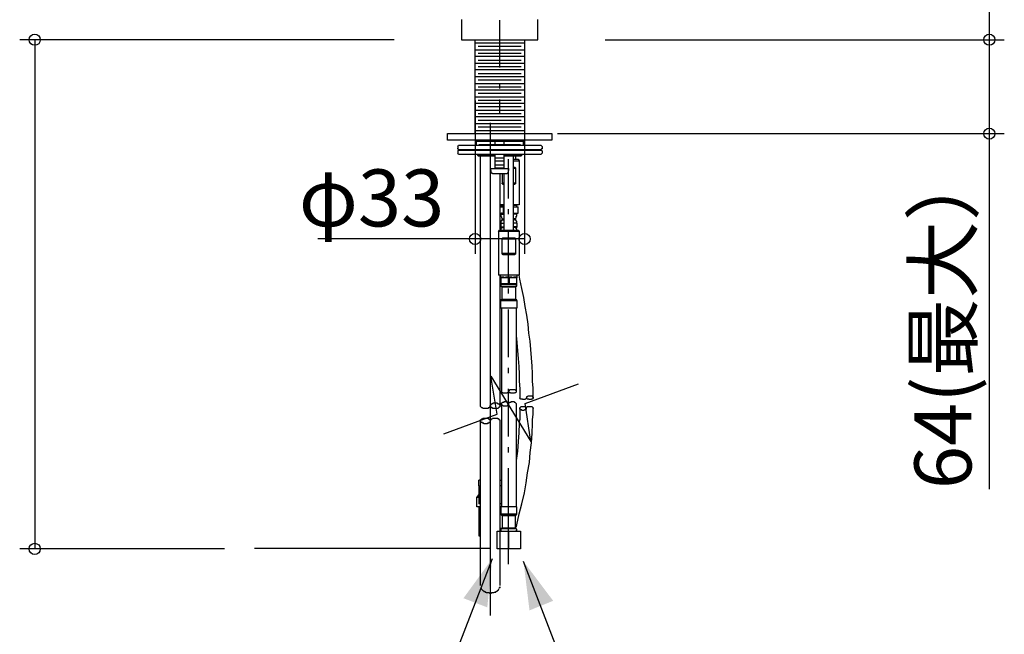
# Model space of a CAD drawing. Extents: x 93 to 2835, y 103 to 2041.
# Drawn here: x 664 to 1320, y 564 to 973 of the extents above; entities that cross this region are included whole.
import ezdxf

# ---------------------------------------------------------------- set-up
doc = ezdxf.new("R2010")
doc.units = 0
doc.header["$LTSCALE"] = 10
doc.header["$MEASUREMENT"] = 0
doc.layers.add('_0-0_0', color=7, linetype='CONTINUOUS')
doc.layers.add('_0-4___-1', color=7, linetype='CONTINUOUS')
doc.styles.get("Standard").update_dxf_attribs({"font": 'txt', "bigfont": 'bigfont.shx'})

msp = doc.modelspace()

# ---------------------------------------------------------------- linework, layer by layer
at = {"layer": '_0-0_0', "color": 7, "linetype": 'Continuous'}
for p, q in [((958.59, 973.61), (958.59, 972.76)), ((958.59, 972.76), (958.59, 971.91)), ((958.59, 971.91), (958.59, 970.65)), ((983.98, 973.17), (983.98, 941.42)), ((1009.39, 972.34), (1009.39, 973.61)), ((1009.39, 971.07), (1009.39, 972.34)), ((958.59, 970.65), (958.59, 969.8)), ((958.59, 969.8), (958.59, 968.95)), ((958.59, 968.95), (958.59, 968.11)), ((958.59, 968.11), (958.59, 961.31)), ((1009.39, 970.22), (1009.39, 971.07)), ((1009.39, 968.95), (1009.39, 970.22)), ((1009.39, 968.11), (1009.39, 968.95)), ((1009.39, 966.84), (1009.39, 968.11)), ((1009.39, 960.04), (1009.39, 966.84)), ((958.59, 961.31), (958.59, 960.04)), ((958.59, 960.04), (1009.39, 960.04)), ((967.48, 960.04), (967.48, 897.39)), ((1000.5, 960.04), (1000.5, 897.39)), ((967.48, 957.92), (1000.5, 957.92)), ((967.48, 953.27), (1000.5, 953.27)), ((969.59, 955.81), (998.38, 955.81)), ((967.48, 949.04), (1000.5, 949.04)), ((969.59, 951.15), (998.38, 951.15)), ((969.59, 946.49), (998.38, 946.49)), ((967.48, 944.38), (1000.5, 944.38)), ((967.48, 940.14), (1000.5, 940.14)), ((969.59, 942.26), (998.38, 942.26)), ((967.48, 935.49), (1000.5, 935.49)), ((969.59, 937.61), (998.38, 937.61)), ((969.59, 933.37), (998.38, 933.37)), ((967.48, 930.83), (1000.5, 930.83)), ((967.48, 926.6), (1000.5, 926.6)), ((969.59, 928.71), (998.38, 928.71)), ((983.98, 930.83), (983.98, 927.45)), ((967.48, 921.94), (1000.5, 921.94)), ((969.59, 924.48), (998.38, 924.48)), ((969.59, 919.83), (998.38, 919.83)), ((983.98, 920.25), (983.98, 919.4)), ((983.98, 919.4), (983.98, 910.93)), ((967.48, 917.71), (1000.5, 917.71)), ((967.48, 913.05), (1000.5, 913.05)), ((969.59, 915.59), (998.38, 915.59)), ((967.48, 908.82), (1000.5, 908.82)), ((969.59, 910.93), (998.38, 910.93)), ((969.59, 906.28), (998.38, 906.28)), ((967.48, 904.16), (1000.5, 904.16)), ((967.48, 899.51), (1000.5, 899.51)), ((969.59, 902.05), (998.38, 902.05)), ((977.64, 904.58), (977.64, 584.12)), ((949.27, 897.39), (1018.7, 897.39)), ((949.27, 893.15), (949.27, 897.39)), ((1018.7, 893.15), (949.27, 893.15)), ((968.32, 893.15), (968.32, 889.77)), ((969.59, 897.39), (998.38, 897.39)), ((981.02, 892.31), (981.45, 893.15)), ((986.95, 892.31), (986.53, 893.15)), ((999.65, 893.15), (999.65, 889.77)), ((1018.7, 897.39), (1018.7, 893.15)), ((1022.51, 897.39), (1185.92, 897.39)), ((956.05, 888.92), (956.47, 889.77)), ((956.05, 888.92), (956.47, 889.77)), ((956.05, 888.92), (956.05, 887.65)), ((956.47, 886.8), (956.05, 887.65)), ((956.05, 887.23), (956.05, 887.65)), ((956.47, 886.8), (956.05, 887.23)), ((956.05, 885.96), (956.47, 886.38)), ((956.05, 885.96), (956.47, 886.38)), ((956.47, 889.77), (1011.5, 889.77)), ((956.47, 889.77), (1011.5, 889.77)), ((956.47, 886.8), (1011.5, 886.8)), ((956.47, 886.38), (956.47, 886.8)), ((956.47, 886.38), (956.47, 886.8)), ((956.47, 886.38), (1011.5, 886.38)), ((968.32, 892.31), (999.65, 892.31)), ((970.02, 890.19), (997.95, 890.19)), ((981.02, 889.77), (981.02, 892.31)), ((981.02, 892.31), (986.95, 892.31)), ((986.95, 889.77), (986.95, 892.31)), ((1011.5, 889.77), (1012.35, 888.92)), ((1012.35, 887.65), (1011.5, 886.8)), ((1011.93, 886.8), (1011.5, 886.8)), ((1011.5, 886.8), (1011.5, 886.38)), ((1011.5, 886.38), (1012.35, 885.96)), ((1011.5, 886.38), (1012.35, 885.96)), ((1012.35, 887.23), (1011.93, 887.23)), ((1011.93, 887.23), (1011.93, 886.8)), ((1012.35, 888.92), (1012.35, 887.65)), ((1012.35, 887.65), (1012.35, 887.23)), ((956.05, 885.96), (956.05, 884.27)), ((956.47, 883.42), (956.05, 884.27)), ((956.47, 883.42), (956.05, 884.27)), ((1011.5, 883.42), (956.47, 883.42)), ((1011.5, 883.42), (956.47, 883.42)), ((969.17, 883.42), (969.17, 882.99)), ((969.17, 882.99), (969.59, 882.57)), ((969.17, 882.99), (981.02, 882.99)), ((969.59, 882.57), (981.02, 882.57)), ((971.29, 715.78), (971.29, 882.57)), ((981.02, 874.11), (981.02, 883.42)), ((981.02, 881.3), (986.95, 881.3)), ((986.95, 874.11), (986.95, 883.42)), ((986.95, 882.99), (998.8, 882.99)), ((986.95, 882.57), (998.38, 882.57)), ((989.91, 854.21), (989.91, 880.45)), ((993.3, 833.04), (993.3, 882.57)), ((993.3, 880.45), (996.26, 880.45)), ((994.57, 882.57), (994.57, 880.45)), ((996.26, 880.45), (997.11, 879.18)), ((998.8, 882.99), (998.38, 882.57)), ((998.8, 883.42), (998.8, 882.99)), ((1012.35, 884.27), (1011.5, 883.42)), ((1012.35, 884.27), (1011.5, 883.42)), ((1012.35, 885.96), (1012.35, 884.27)), ((978.06, 872.83), (978.06, 874.11)), ((978.06, 874.11), (989.91, 874.11)), ((981.02, 879.18), (986.95, 879.18)), ((981.02, 876.64), (986.95, 876.64)), ((981.02, 874.53), (986.95, 874.53)), ((989.91, 874.11), (989.91, 872.83)), ((993.3, 879.18), (997.11, 879.18)), ((993.3, 874.95), (993.72, 874.95)), ((994.57, 874.11), (993.3, 874.11)), ((993.72, 874.95), (994.15, 874.95)), ((994.15, 874.95), (994.57, 874.53)), ((994.57, 874.53), (994.57, 874.11)), ((994.57, 874.11), (994.57, 864.37)), ((997.11, 879.18), (997.11, 849.98)), ((978.06, 872.83), (978.06, 872.41)), ((978.06, 872.41), (978.06, 871.99)), ((978.06, 871.99), (978.06, 871.57)), ((978.06, 871.57), (978.48, 871.57)), ((978.48, 871.57), (978.48, 871.14)), ((978.48, 871.14), (978.91, 871.14)), ((978.91, 871.14), (979.33, 871.14)), ((979.33, 871.14), (979.33, 870.72)), ((979.33, 870.72), (979.75, 870.72)), ((979.75, 870.72), (980.18, 870.72)), ((980.18, 870.72), (987.8, 870.72)), ((984.41, 833.46), (984.41, 870.72)), ((985.68, 870.72), (985.68, 864.37)), ((986.95, 833.04), (986.95, 870.72)), ((987.8, 870.72), (988.22, 870.72)), ((988.22, 870.72), (988.64, 870.72)), ((988.64, 870.72), (989.07, 870.72)), ((989.07, 870.72), (989.07, 871.14)), ((989.07, 871.14), (989.49, 871.14)), ((989.49, 871.14), (989.49, 871.57)), ((989.49, 871.57), (989.91, 871.57)), ((989.91, 872.41), (989.91, 872.83)), ((989.91, 871.99), (989.91, 872.41)), ((989.91, 871.57), (989.91, 871.99)), ((986.95, 864.37), (985.68, 864.37)), ((985.68, 863.95), (985.68, 864.37)), ((986.1, 863.95), (985.68, 863.95)), ((986.1, 863.52), (986.1, 863.95)), ((986.53, 863.52), (986.1, 863.52)), ((986.53, 863.52), (986.95, 863.52)), ((994.57, 864.37), (993.3, 864.37)), ((993.72, 863.52), (993.3, 863.52)), ((994.15, 863.52), (993.72, 863.52)), ((994.57, 863.95), (994.15, 863.95)), ((994.15, 863.95), (994.15, 863.52)), ((994.57, 864.37), (994.57, 863.95)), ((986.95, 849.98), (984.41, 849.98)), ((984.41, 848.7), (984.41, 849.98)), ((984.41, 848.7), (986.95, 848.7)), ((984.83, 849.98), (984.83, 849.55)), ((984.83, 849.55), (986.95, 849.55)), ((984.83, 849.55), (985.26, 848.7)), ((986.53, 844.47), (986.53, 848.7)), ((989.91, 843.62), (989.91, 847.01)), ((997.11, 849.98), (993.3, 849.98)), ((995.42, 849.55), (993.3, 849.55)), ((993.3, 848.7), (996.26, 848.7)), ((995.42, 849.55), (994.99, 848.7)), ((995.42, 849.55), (995.42, 849.98)), ((996.26, 844.47), (996.26, 848.7)), ((984.41, 833.04), (984.41, 844.47)), ((984.41, 844.47), (986.95, 844.47)), ((985.26, 844.05), (984.83, 844.05)), ((984.83, 844.05), (984.83, 843.62)), ((984.83, 843.62), (986.95, 843.62)), ((984.83, 843.62), (984.83, 843.2)), ((984.83, 843.2), (984.83, 842.78)), ((984.83, 842.78), (984.83, 842.36)), ((984.83, 842.36), (985.26, 841.93)), ((985.68, 844.47), (985.26, 844.47)), ((985.26, 844.47), (985.26, 844.05)), ((985.26, 841.93), (985.26, 841.51)), ((985.26, 841.51), (985.68, 840.66)), ((985.68, 839.82), (985.68, 840.66)), ((985.68, 840.66), (986.95, 840.66)), ((985.68, 840.66), (985.68, 839.82)), ((993.3, 844.47), (996.26, 844.47)), ((995.42, 843.62), (993.3, 843.62)), ((994.57, 840.66), (993.3, 840.66)), ((994.57, 844.05), (994.57, 844.47)), ((994.99, 844.05), (994.57, 844.05)), ((994.57, 840.66), (994.99, 841.51)), ((994.57, 839.82), (994.57, 840.66)), ((994.57, 840.66), (994.57, 839.82)), ((995.42, 844.05), (994.99, 844.05)), ((994.99, 841.93), (994.99, 842.36)), ((994.99, 842.36), (995.42, 842.36)), ((994.99, 841.51), (994.99, 841.93)), ((995.42, 843.62), (995.42, 844.05)), ((995.42, 843.2), (995.42, 843.62)), ((995.42, 842.78), (995.42, 843.2)), ((995.42, 842.36), (995.42, 842.78)), ((984.41, 834.73), (986.95, 834.73)), ((984.41, 834.73), (984.83, 834.73)), ((985.26, 838.97), (984.83, 838.97)), ((984.83, 838.97), (984.83, 838.55)), ((984.83, 838.55), (984.83, 838.12)), ((984.83, 838.12), (984.83, 837.7)), ((984.83, 837.7), (984.83, 835.16)), ((984.83, 837.7), (986.95, 837.7)), ((984.83, 835.16), (986.95, 835.16)), ((984.83, 834.73), (984.83, 835.16)), ((985.26, 834.31), (984.83, 833.89)), ((984.83, 833.89), (984.83, 833.46)), ((985.68, 839.82), (985.26, 839.39)), ((985.26, 839.39), (985.26, 838.97)), ((985.26, 834.73), (985.26, 834.31)), ((985.68, 839.82), (986.95, 839.82)), ((994.57, 839.82), (993.3, 839.82)), ((995.42, 837.7), (993.3, 837.7)), ((995.42, 835.16), (993.3, 835.16)), ((995.42, 834.73), (993.3, 834.73)), ((994.57, 839.39), (994.57, 839.82)), ((994.99, 839.39), (994.57, 839.39)), ((994.99, 838.97), (994.99, 839.39)), ((995.42, 838.97), (994.99, 838.97)), ((994.99, 834.31), (994.99, 834.73)), ((994.99, 833.89), (994.99, 834.31)), ((995.42, 833.89), (994.99, 833.89)), ((995.42, 838.55), (995.42, 838.97)), ((995.42, 838.12), (995.42, 838.55)), ((995.42, 837.7), (995.42, 838.12)), ((995.42, 837.7), (995.42, 835.16)), ((995.42, 835.16), (995.42, 834.73)), ((995.42, 833.46), (995.42, 833.89)), ((983.14, 832.2), (983.98, 833.04)), ((983.14, 832.2), (983.98, 833.04)), ((983.14, 832.2), (983.14, 802.98)), ((997.11, 832.2), (983.14, 832.2)), ((997.11, 832.2), (983.14, 832.2)), ((983.98, 833.04), (996.26, 833.04)), ((983.98, 833.04), (996.26, 833.04)), ((984.83, 833.46), (984.83, 833.04)), ((985.68, 827.54), (986.1, 827.96)), ((985.68, 827.11), (985.68, 827.54)), ((985.68, 817.38), (985.68, 827.11)), ((994.57, 827.11), (985.68, 827.11)), ((985.68, 817.38), (985.68, 827.11)), ((986.1, 827.96), (986.53, 827.96)), ((986.53, 827.96), (993.3, 827.96)), ((986.53, 827.96), (993.3, 827.96)), ((989.91, 801.29), (989.91, 833.04)), ((993.3, 827.96), (993.72, 827.96)), ((993.3, 827.96), (993.72, 827.96)), ((993.72, 827.96), (994.15, 827.96)), ((993.72, 827.96), (994.15, 827.96)), ((994.15, 827.96), (994.57, 827.54)), ((994.15, 827.96), (994.57, 827.54)), ((994.57, 827.54), (994.57, 827.11)), ((994.57, 827.54), (994.57, 827.11)), ((994.57, 827.11), (994.57, 817.38)), ((994.57, 827.11), (994.57, 817.38)), ((995.42, 833.04), (995.42, 833.46)), ((996.26, 833.04), (997.11, 832.2)), ((997.11, 832.2), (997.11, 802.98)), ((994.57, 817.38), (985.68, 817.38)), ((985.68, 816.95), (985.68, 817.38)), ((985.68, 816.95), (985.68, 817.38)), ((986.1, 816.95), (985.68, 816.95)), ((986.1, 816.95), (985.68, 816.95)), ((986.1, 816.53), (986.1, 816.95)), ((986.1, 816.53), (986.1, 816.95)), ((986.53, 816.53), (986.1, 816.53)), ((986.53, 816.53), (986.1, 816.53)), ((993.3, 816.53), (986.53, 816.53)), ((993.3, 816.53), (986.53, 816.53)), ((993.72, 816.53), (993.3, 816.53)), ((993.72, 816.53), (993.3, 816.53)), ((994.15, 816.53), (993.72, 816.53)), ((994.15, 816.53), (993.72, 816.53)), ((994.57, 816.95), (994.15, 816.95)), ((994.15, 816.95), (994.15, 816.53)), ((994.57, 816.95), (994.15, 816.95)), ((994.15, 816.95), (994.15, 816.53)), ((994.57, 817.38), (994.57, 816.95)), ((994.57, 817.38), (994.57, 816.95)), ((997.11, 802.98), (983.14, 802.98)), ((984.41, 802.98), (984.41, 801.29)), ((984.41, 715.78), (984.41, 802.98)), ((995.42, 801.29), (984.41, 801.29)), ((984.41, 801.29), (984.41, 797.48)), ((995.42, 801.29), (984.41, 801.29)), ((984.41, 801.29), (984.41, 797.48)), ((984.83, 801.29), (984.41, 801.29)), ((985.26, 801.71), (984.83, 801.71)), ((984.83, 801.71), (984.83, 801.29)), ((985.26, 801.71), (984.83, 801.71)), ((984.83, 801.71), (984.83, 801.29)), ((985.26, 801.71), (984.83, 801.71)), ((984.83, 801.71), (984.83, 801.29)), ((984.83, 801.29), (984.83, 797.48)), ((984.83, 801.29), (984.83, 797.48)), ((985.68, 801.71), (985.26, 801.71)), ((985.68, 801.71), (985.26, 801.71)), ((986.1, 801.71), (985.68, 801.71)), ((986.1, 801.71), (985.68, 801.71)), ((986.53, 801.71), (986.1, 801.71)), ((986.53, 801.71), (986.1, 801.71)), ((986.95, 801.71), (986.53, 801.71)), ((986.95, 801.71), (986.53, 801.71)), ((986.95, 801.29), (986.95, 801.71)), ((986.95, 801.29), (986.95, 801.71)), ((987.37, 801.29), (986.95, 801.29)), ((987.37, 801.29), (986.95, 801.29)), ((987.8, 801.29), (987.37, 801.29)), ((987.8, 801.29), (987.37, 801.29)), ((988.22, 801.71), (987.8, 801.71)), ((987.8, 801.71), (987.8, 801.29)), ((988.22, 801.71), (987.8, 801.71)), ((987.8, 801.71), (987.8, 801.29)), ((988.64, 801.71), (988.22, 801.71)), ((988.64, 801.71), (988.22, 801.71)), ((989.07, 801.71), (988.64, 801.71)), ((989.07, 801.71), (988.64, 801.71)), ((989.49, 801.71), (989.07, 801.71)), ((989.49, 801.71), (989.07, 801.71)), ((990.76, 801.71), (989.49, 801.71)), ((989.91, 801.71), (989.49, 801.71)), ((989.91, 801.71), (990.34, 801.71)), ((989.91, 801.29), (989.91, 801.71)), ((989.91, 801.29), (989.91, 801.71)), ((989.91, 801.71), (990.34, 801.71)), ((990.34, 801.71), (989.91, 801.71)), ((989.91, 797.48), (989.91, 801.29)), ((989.91, 797.48), (989.91, 801.29)), ((990.34, 801.71), (990.34, 801.29)), ((990.34, 801.71), (990.34, 801.29)), ((990.76, 801.71), (990.34, 801.71)), ((990.34, 801.29), (990.34, 797.48)), ((990.34, 801.29), (990.34, 797.48)), ((991.18, 801.71), (990.76, 801.71)), ((991.61, 801.71), (991.18, 801.71)), ((992.03, 801.71), (991.61, 801.71)), ((992.45, 801.71), (992.03, 801.71)), ((992.45, 801.29), (992.45, 801.71)), ((992.87, 801.29), (992.45, 801.29)), ((993.3, 801.29), (992.87, 801.29)), ((993.72, 801.71), (993.3, 801.71)), ((993.3, 801.71), (993.3, 801.29)), ((994.15, 801.71), (993.72, 801.71)), ((994.57, 801.71), (994.15, 801.71)), ((994.99, 801.71), (994.57, 801.71)), ((994.99, 801.71), (994.57, 801.71)), ((995.42, 801.71), (994.99, 801.71)), ((995.42, 801.29), (994.99, 801.71)), ((995.42, 801.29), (994.99, 801.71)), ((995.42, 802.98), (995.42, 801.29)), ((995.42, 801.29), (995.42, 801.71)), ((995.42, 797.48), (995.42, 801.29)), ((995.42, 797.48), (995.42, 801.29)), ((995.42, 797.48), (995.42, 801.29)), ((997.53, 800.45), (997.11, 802.98)), ((984.41, 797.48), (995.42, 797.48)), ((984.41, 797.48), (995.42, 797.48)), ((984.41, 797.48), (984.83, 797.48)), ((984.83, 797.48), (984.83, 797.06)), ((984.83, 797.48), (984.83, 797.06)), ((984.83, 797.48), (984.83, 797.06)), ((985.26, 797.06), (984.83, 797.06)), ((984.83, 797.06), (984.83, 796.64)), ((984.83, 797.06), (985.26, 797.06)), ((984.83, 797.06), (985.26, 797.06)), ((984.83, 797.06), (985.26, 797.06)), ((984.83, 796.64), (984.83, 796.21)), ((984.83, 796.21), (984.83, 795.79)), ((984.83, 795.79), (985.26, 795.79)), ((985.26, 797.06), (994.99, 797.06)), ((985.26, 797.06), (994.99, 797.06)), ((985.26, 795.79), (994.99, 795.79)), ((985.68, 795.36), (985.26, 795.79)), ((985.68, 786.9), (985.68, 795.36)), ((985.68, 795.36), (994.57, 795.36)), ((989.91, 797.06), (989.91, 797.48)), ((989.91, 797.06), (989.91, 797.48)), ((990.34, 797.06), (989.91, 797.06)), ((990.34, 797.48), (990.34, 797.06)), ((994.99, 797.06), (994.57, 797.06)), ((994.99, 795.79), (994.57, 795.79)), ((994.57, 795.79), (994.57, 795.36)), ((994.57, 795.36), (994.57, 786.9)), ((994.99, 797.06), (995.42, 797.48)), ((994.99, 797.06), (995.42, 797.48)), ((995.42, 797.06), (994.99, 797.06)), ((994.99, 797.06), (995.42, 797.06)), ((994.99, 795.79), (995.42, 795.79)), ((995.42, 797.06), (995.42, 797.48)), ((995.42, 796.64), (995.42, 797.06)), ((995.42, 796.21), (995.42, 796.64)), ((995.42, 795.79), (995.42, 796.21)), ((998.8, 794.1), (997.53, 800.45)), ((989.91, 790.71), (989.91, 794.1)), ((1000.07, 788.17), (998.8, 794.1)), ((1000.92, 782.24), (1000.07, 788.17)), ((985.26, 786.48), (984.83, 786.48)), ((984.83, 786.48), (984.83, 786.05)), ((984.83, 780.97), (984.83, 786.05)), ((984.83, 786.05), (995.42, 786.05)), ((985.26, 786.48), (985.68, 786.9)), ((985.26, 786.48), (994.99, 786.48)), ((994.57, 786.9), (985.68, 786.9)), ((994.57, 786.9), (994.57, 786.48)), ((994.57, 786.48), (994.99, 786.48)), ((995.42, 786.48), (994.99, 786.48)), ((995.42, 786.05), (995.42, 786.48)), ((995.42, 786.05), (995.42, 780.97)), ((1002.19, 776.32), (1000.92, 782.24)), ((995.42, 780.97), (984.83, 780.97)), ((985.26, 780.97), (985.26, 725.52)), ((989.91, 748.37), (989.91, 780.12)), ((994.99, 780.97), (994.99, 725.52)), ((1003.04, 770.39), (1002.19, 776.32)), ((1003.46, 764.46), (1003.04, 770.39)), ((994.99, 762.77), (995.42, 758.11)), ((1004.31, 758.96), (1003.46, 764.46)), ((995.42, 758.11), (995.84, 752.61)), ((1004.73, 753.45), (1004.31, 758.96)), ((995.84, 752.61), (996.26, 747.53)), ((1005.15, 747.95), (1004.73, 753.45)), ((996.26, 747.53), (996.69, 742.02)), ((996.69, 742.02), (997.11, 736.95)), ((1005.58, 742.45), (1005.15, 747.95)), ((1006, 737.37), (1005.58, 742.45)), ((982.29, 710.27), (978.06, 735.67)), ((978.06, 735.67), (1004.73, 692.07)), ((989.91, 737.79), (989.91, 741.18)), ((997.11, 736.95), (997.11, 732.29)), ((1006, 732.29), (1006, 737.37)), ((997.11, 732.29), (997.53, 727.21)), ((1000.92, 717.47), (1036.48, 730.6)), ((1006.42, 727.63), (1006, 732.29)), ((985.26, 725.09), (985.26, 725.52)), ((985.68, 725.09), (985.26, 725.09)), ((985.68, 724.67), (985.68, 725.09)), ((986.1, 724.67), (985.68, 724.67)), ((986.1, 724.24), (986.1, 724.67)), ((986.53, 724.24), (986.1, 724.24)), ((986.95, 724.24), (986.53, 724.24)), ((987.37, 724.24), (986.95, 724.24)), ((987.8, 724.24), (987.37, 724.24)), ((988.22, 724.24), (987.8, 724.24)), ((988.64, 724.24), (988.22, 724.24)), ((989.07, 724.24), (988.64, 724.24)), ((989.49, 724.67), (989.07, 724.67)), ((989.07, 724.67), (989.07, 724.24)), ((989.91, 724.67), (989.49, 724.67)), ((989.91, 695.46), (989.91, 727.21)), ((989.91, 725.52), (990.34, 725.94)), ((989.91, 725.52), (989.91, 725.09)), ((990.34, 725.09), (989.91, 725.52)), ((989.91, 725.09), (989.91, 724.67)), ((990.34, 725.94), (990.34, 726.36)), ((990.34, 726.36), (990.76, 726.36)), ((990.34, 724.67), (990.34, 725.09)), ((990.76, 724.67), (990.34, 724.67)), ((990.76, 726.36), (990.76, 726.79)), ((990.76, 726.79), (991.18, 726.79)), ((991.18, 724.67), (990.76, 724.67)), ((991.18, 726.79), (991.61, 726.79)), ((991.18, 724.24), (991.18, 724.67)), ((991.61, 724.24), (991.18, 724.24)), ((991.61, 726.79), (992.03, 726.79)), ((992.03, 724.24), (991.61, 724.24)), ((992.03, 726.79), (992.45, 726.79)), ((992.45, 724.24), (992.03, 724.24)), ((992.45, 726.79), (992.87, 726.79)), ((992.87, 724.24), (992.45, 724.24)), ((992.87, 726.79), (993.3, 726.79)), ((993.3, 724.24), (992.87, 724.24)), ((993.3, 726.79), (993.72, 726.79)), ((993.72, 724.24), (993.3, 724.24)), ((993.72, 726.79), (994.15, 726.79)), ((994.15, 724.67), (993.72, 724.24)), ((994.15, 726.79), (994.57, 726.36)), ((994.57, 724.67), (994.15, 724.67)), ((994.57, 726.36), (994.99, 726.36)), ((994.99, 725.09), (994.57, 724.67)), ((994.99, 726.36), (994.99, 725.94)), ((994.99, 725.94), (994.99, 725.52)), ((994.99, 725.52), (994.99, 725.09)), ((997.53, 727.21), (997.53, 722.98)), ((997.53, 722.98), (997.53, 721.28)), ((1002.19, 721.7), (1002.19, 722.13)), ((1002.19, 722.13), (1002.61, 722.13)), ((1002.61, 722.13), (1003.04, 722.55)), ((1003.04, 722.55), (1003.46, 722.55)), ((1003.46, 722.55), (1003.88, 722.55)), ((1003.88, 722.55), (1004.31, 722.55)), ((1004.31, 722.55), (1004.73, 722.55)), ((1004.73, 722.55), (1005.15, 722.55)), ((1005.15, 722.55), (1005.58, 722.55)), ((1005.58, 722.55), (1005.58, 722.13)), ((1005.58, 722.13), (1006, 722.13)), ((1006, 722.13), (1006.42, 721.7)), ((1006.42, 723.4), (1006.42, 727.63)), ((1006.42, 721.7), (1006.42, 723.4)), ((971.29, 715.36), (971.29, 715.78)), ((977.64, 715.78), (977.64, 716.2)), ((977.64, 716.2), (978.06, 716.2)), ((977.64, 715.78), (977.64, 715.36)), ((977.64, 715.36), (977.64, 715.78)), ((978.06, 716.62), (978.48, 717.05)), ((978.06, 716.2), (978.06, 716.62)), ((978.48, 717.05), (978.91, 717.47)), ((978.91, 717.47), (979.33, 717.47)), ((979.33, 717.47), (979.75, 717.47)), ((979.75, 717.47), (979.75, 717.89)), ((979.75, 717.89), (980.18, 717.89)), ((980.18, 717.89), (980.6, 717.89)), ((980.6, 717.89), (981.02, 717.89)), ((981.02, 717.89), (981.45, 717.89)), ((981.45, 717.89), (981.87, 717.89)), ((981.87, 717.89), (982.29, 717.89)), ((982.29, 717.89), (982.29, 717.47)), ((982.29, 717.47), (982.72, 717.47)), ((982.72, 717.47), (983.14, 717.47)), ((983.14, 717.47), (983.56, 717.05)), ((983.56, 717.05), (983.98, 716.62)), ((983.98, 716.62), (984.41, 716.2)), ((984.41, 716.2), (984.41, 715.78)), ((984.41, 715.78), (984.41, 715.36)), ((985.26, 717.47), (985.26, 717.89)), ((985.26, 717.89), (985.68, 717.89)), ((985.26, 717.05), (985.26, 717.47)), ((985.26, 717.05), (985.26, 648.47)), ((985.26, 716.62), (985.26, 717.05)), ((985.68, 716.62), (985.26, 716.62)), ((985.68, 717.89), (986.1, 718.32)), ((985.68, 716.2), (985.68, 716.62)), ((986.1, 716.2), (985.68, 716.2)), ((986.1, 718.32), (986.53, 718.32)), ((986.53, 715.78), (986.1, 716.2)), ((986.53, 718.32), (986.95, 718.32)), ((986.95, 715.78), (986.53, 715.78)), ((986.95, 718.32), (986.95, 718.74)), ((986.95, 718.74), (987.37, 718.74)), ((987.37, 715.78), (986.95, 715.78)), ((987.37, 718.74), (987.8, 718.74)), ((987.8, 715.78), (987.37, 715.78)), ((987.8, 718.74), (988.22, 718.74)), ((988.22, 715.78), (987.8, 715.78)), ((988.22, 718.74), (988.64, 718.74)), ((988.64, 715.78), (988.22, 715.78)), ((988.64, 718.74), (988.64, 718.32)), ((988.64, 718.32), (989.07, 718.32)), ((989.07, 715.78), (988.64, 715.78)), ((989.07, 718.32), (989.49, 718.32)), ((989.49, 716.2), (989.07, 716.2)), ((989.07, 716.2), (989.07, 715.78)), ((989.49, 718.32), (989.49, 717.89)), ((989.49, 717.89), (989.91, 717.89)), ((989.91, 716.62), (989.49, 716.62)), ((989.49, 716.62), (989.49, 716.2)), ((989.91, 717.47), (990.34, 717.89)), ((989.91, 717.89), (989.91, 717.47)), ((989.91, 717.05), (989.91, 717.47)), ((989.91, 717.47), (989.91, 717.05)), ((989.91, 717.05), (989.91, 716.62)), ((990.34, 717.89), (990.76, 718.32)), ((990.76, 718.32), (991.18, 718.32)), ((991.18, 718.32), (991.61, 718.32)), ((991.61, 718.32), (991.61, 718.74)), ((991.61, 718.74), (992.03, 718.74)), ((992.03, 718.74), (992.45, 718.74)), ((992.45, 718.74), (992.87, 718.74)), ((992.87, 718.74), (993.3, 718.74)), ((993.3, 718.74), (993.72, 718.74)), ((993.72, 718.74), (993.72, 718.32)), ((993.72, 718.32), (994.15, 718.32)), ((994.15, 718.32), (994.57, 717.89)), ((994.57, 717.89), (994.99, 717.47)), ((994.99, 717.47), (994.99, 717.05)), ((994.99, 717.05), (994.99, 648.47)), ((997.53, 720.86), (997.53, 721.28)), ((997.95, 720.86), (997.53, 720.86)), ((997.95, 720.43), (997.95, 720.86)), ((998.38, 720.43), (997.95, 720.43)), ((998.8, 720.43), (998.38, 720.43)), ((999.23, 720.43), (998.8, 720.43)), ((999.23, 720.01), (999.23, 720.43)), ((999.65, 720.01), (999.23, 720.01)), ((1000.07, 720.01), (999.65, 720.01)), ((1000.5, 720.01), (1000.07, 720.01)), ((1000.92, 720.01), (1000.5, 720.01)), ((1001.34, 720.43), (1000.92, 720.43)), ((1000.92, 720.43), (1000.92, 720.01)), ((1004.73, 692.07), (1000.92, 717.47)), ((1001.77, 720.86), (1001.34, 720.43)), ((1002.19, 721.28), (1001.77, 721.28)), ((1001.77, 721.28), (1001.77, 720.86)), ((1002.19, 721.28), (1002.19, 721.7)), ((1002.19, 720.86), (1002.19, 721.28)), ((1002.61, 720.43), (1002.19, 720.86)), ((1003.04, 720.43), (1002.61, 720.43)), ((1003.46, 720.43), (1003.04, 720.43)), ((1003.46, 720.01), (1003.46, 720.43)), ((1003.88, 720.01), (1003.46, 720.01)), ((1004.31, 720.01), (1003.88, 720.01)), ((1004.73, 720.01), (1004.31, 720.01)), ((1005.15, 720.01), (1004.73, 720.01)), ((1005.58, 720.43), (1005.15, 720.43)), ((1005.15, 720.43), (1005.15, 720.01)), ((1006, 720.43), (1005.58, 720.43)), ((1006.42, 720.86), (1006, 720.86)), ((1006, 720.86), (1006, 720.43)), ((1006.42, 721.28), (1006.42, 721.7)), ((1006.42, 721.7), (1006.42, 721.28)), ((1006.42, 721.28), (1006.42, 720.86)), ((946.73, 697.15), (982.29, 710.27)), ((971.71, 714.93), (971.29, 715.36)), ((972.13, 714.51), (971.71, 714.93)), ((972.56, 714.51), (972.13, 714.51)), ((972.98, 714.08), (972.56, 714.51)), ((973.4, 714.08), (972.98, 714.08)), ((973.83, 714.08), (973.4, 714.08)), ((974.25, 714.08), (973.83, 714.08)), ((974.67, 714.08), (974.25, 714.08)), ((975.09, 714.08), (974.67, 714.08)), ((975.52, 714.08), (975.09, 714.08)), ((975.94, 714.08), (975.52, 714.08)), ((976.37, 714.08), (975.94, 714.08)), ((976.79, 714.51), (976.37, 714.51)), ((976.37, 714.51), (976.37, 714.08)), ((977.21, 714.93), (976.79, 714.51)), ((977.64, 714.93), (977.21, 714.93)), ((977.64, 715.36), (977.64, 714.93)), ((978.06, 715.36), (977.64, 715.36)), ((978.06, 714.93), (978.06, 715.36)), ((978.48, 714.93), (978.06, 714.93)), ((978.48, 714.51), (978.48, 714.93)), ((978.91, 714.51), (978.48, 714.51)), ((979.33, 714.51), (978.91, 714.51)), ((979.33, 714.08), (979.33, 714.51)), ((979.75, 714.08), (979.33, 714.08)), ((980.18, 714.08), (979.75, 714.08)), ((980.6, 714.08), (980.18, 714.08)), ((981.02, 714.08), (980.6, 714.08)), ((981.45, 714.08), (981.02, 714.08)), ((981.87, 714.08), (981.45, 714.08)), ((982.29, 714.08), (981.87, 714.08)), ((982.72, 714.08), (982.29, 714.08)), ((983.14, 714.51), (982.72, 714.08)), ((983.56, 714.51), (983.14, 714.51)), ((983.98, 714.93), (983.56, 714.93)), ((983.56, 714.93), (983.56, 714.51)), ((984.41, 715.36), (983.98, 715.36)), ((983.98, 715.36), (983.98, 714.93)), ((997.53, 714.51), (997.95, 714.93)), ((997.53, 714.08), (997.53, 714.51)), ((997.53, 714.08), (997.53, 712.82)), ((997.53, 713.66), (997.53, 714.08)), ((997.95, 713.66), (997.53, 713.66)), ((997.53, 712.82), (997.53, 710.27)), ((997.53, 710.27), (997.53, 706.89)), ((997.95, 714.93), (998.38, 715.36)), ((998.38, 713.24), (997.95, 713.66)), ((998.38, 715.36), (998.8, 715.36)), ((998.8, 713.24), (998.38, 713.24)), ((998.8, 715.36), (999.23, 715.36)), ((998.8, 712.82), (998.8, 713.24)), ((999.23, 712.82), (998.8, 712.82)), ((999.23, 715.36), (999.65, 715.36)), ((999.65, 712.82), (999.23, 712.82)), ((999.65, 715.36), (1000.07, 715.36)), ((1000.07, 712.82), (999.65, 712.82)), ((1000.07, 715.36), (1000.5, 715.36)), ((1000.5, 713.24), (1000.07, 712.82)), ((1000.5, 715.36), (1000.92, 715.36)), ((1000.92, 713.24), (1000.5, 713.24)), ((1000.92, 715.36), (1001.34, 715.36)), ((1001.34, 713.24), (1000.92, 713.24)), ((1001.34, 715.36), (1001.34, 714.93)), ((1001.34, 714.93), (1001.77, 714.93)), ((1001.77, 713.66), (1001.34, 713.24)), ((1001.77, 714.51), (1002.19, 714.93)), ((1001.77, 714.93), (1001.77, 714.51)), ((1001.77, 714.08), (1001.77, 714.51)), ((1001.77, 714.51), (1001.77, 714.08)), ((1001.77, 714.08), (1001.77, 713.66)), ((1002.19, 714.93), (1002.61, 715.36)), ((1002.61, 715.36), (1003.04, 715.36)), ((1003.04, 715.36), (1003.46, 715.36)), ((1003.46, 715.36), (1003.88, 715.36)), ((1003.88, 715.36), (1004.31, 715.36)), ((1004.31, 715.36), (1004.73, 715.36)), ((1004.73, 715.36), (1005.15, 715.36)), ((1005.15, 715.36), (1005.58, 715.36)), ((1005.58, 715.36), (1006, 714.93)), ((1006, 714.93), (1006.42, 714.51)), ((1006, 706.46), (1006.42, 710.27)), ((1006.42, 712.39), (1006.42, 714.51)), ((1006.42, 714.51), (1006.42, 714.08)), ((1006.42, 710.27), (1006.42, 712.39)), ((971.29, 706.46), (971.71, 706.89)), ((971.29, 706.04), (971.29, 706.46)), ((971.29, 595.98), (971.29, 706.04)), ((971.29, 705.62), (971.29, 706.04)), ((971.29, 705.2), (971.29, 705.62)), ((971.71, 705.2), (971.29, 705.2)), ((971.71, 706.89), (972.13, 707.31)), ((971.71, 704.77), (971.71, 705.2)), ((972.13, 704.77), (971.71, 704.77)), ((972.13, 707.31), (972.56, 707.31)), ((972.56, 704.77), (972.13, 704.77)), ((972.56, 707.31), (972.98, 707.73)), ((972.56, 704.35), (972.56, 704.77)), ((972.98, 704.35), (972.56, 704.35)), ((972.98, 707.73), (973.4, 707.73)), ((973.4, 704.35), (972.98, 704.35)), ((973.4, 707.73), (973.83, 707.73)), ((973.4, 703.92), (973.4, 704.35)), ((973.83, 703.92), (973.4, 703.92)), ((973.83, 707.73), (974.25, 707.73)), ((974.25, 703.92), (973.83, 703.92)), ((974.25, 707.73), (974.67, 707.73)), ((974.67, 703.92), (974.25, 703.92)), ((974.67, 707.73), (975.09, 707.73)), ((975.09, 703.92), (974.67, 703.92)), ((975.09, 707.73), (975.52, 707.73)), ((975.52, 703.92), (975.09, 703.92)), ((975.52, 707.73), (975.94, 707.73)), ((975.94, 703.92), (975.52, 703.92)), ((975.94, 707.73), (976.37, 707.73)), ((976.37, 704.35), (975.94, 704.35)), ((975.94, 704.35), (975.94, 703.92)), ((976.37, 707.73), (976.37, 707.31)), ((976.37, 707.31), (976.79, 707.31)), ((976.79, 704.35), (976.37, 704.35)), ((976.79, 707.31), (977.21, 706.89)), ((977.21, 704.77), (976.79, 704.77)), ((976.79, 704.77), (976.79, 704.35)), ((977.21, 706.89), (977.64, 706.46)), ((977.64, 705.2), (977.21, 704.77)), ((977.64, 706.04), (977.64, 706.46)), ((977.64, 706.46), (978.06, 706.46)), ((977.64, 706.46), (977.64, 706.04)), ((977.64, 706.04), (977.64, 705.62)), ((977.64, 705.62), (977.64, 705.2)), ((978.06, 706.46), (978.06, 706.89)), ((978.06, 706.89), (978.48, 706.89)), ((978.48, 706.89), (978.48, 707.31)), ((978.48, 707.31), (978.91, 707.31)), ((978.91, 707.31), (979.33, 707.73)), ((979.33, 707.73), (979.75, 707.73)), ((979.75, 707.73), (980.18, 707.73)), ((980.18, 707.73), (980.6, 707.73)), ((980.6, 707.73), (981.02, 707.73)), ((981.02, 707.73), (981.45, 707.73)), ((981.45, 707.73), (981.87, 707.73)), ((981.87, 707.73), (982.29, 707.73)), ((982.29, 707.73), (982.72, 707.73)), ((982.72, 707.73), (982.72, 707.31)), ((982.72, 707.31), (983.14, 707.31)), ((983.14, 707.31), (983.56, 707.31)), ((983.56, 707.31), (983.56, 706.89)), ((983.56, 706.89), (983.98, 706.89)), ((983.98, 706.89), (983.98, 706.46)), ((983.98, 706.46), (984.41, 706.04)), ((984.41, 595.98), (984.41, 706.04)), ((997.11, 704.35), (996.69, 698)), ((997.53, 706.89), (997.11, 705.2)), ((997.11, 705.2), (997.11, 704.35)), ((1005.58, 697.58), (1006, 703.92)), ((1006, 704.77), (1006, 706.46)), ((1006, 703.92), (1006, 704.77)), ((996.69, 698), (996.26, 692.07)), ((1005.15, 691.23), (1005.58, 697.58)), ((996.26, 692.07), (995.84, 685.72)), ((1004.31, 684.87), (1005.15, 691.23)), ((989.91, 684.87), (989.91, 688.26)), ((995.84, 685.72), (994.99, 679.37)), ((1003.88, 678.1), (1004.31, 684.87)), ((994.99, 679.37), (994.99, 678.95)), ((1002.61, 671.33), (1003.88, 678.1)), ((989.91, 642.54), (989.91, 674.29)), ((1001.77, 664.55), (1002.61, 671.33)), ((971.29, 666.25), (970.02, 666.25)), ((970.02, 662.44), (970.02, 666.25)), ((984.41, 666.25), (985.26, 666.25)), ((1000.5, 657.78), (1001.77, 664.55)), ((968.75, 654.82), (970.02, 656.51)), ((970.02, 662.44), (971.29, 662.44)), ((970.02, 662.44), (970.02, 653.55)), ((970.44, 662.44), (970.44, 653.55)), ((985.26, 662.44), (984.41, 662.44)), ((985.26, 662.44), (985.26, 653.55)), ((998.8, 650.58), (1000.5, 657.78)), ((970.02, 654.82), (968.75, 654.82)), ((968.75, 648.47), (968.75, 654.82)), ((970.44, 653.55), (970.02, 653.55)), ((970.02, 653.55), (970.02, 650.58)), ((971.29, 650.58), (970.02, 650.58)), ((985.26, 650.58), (984.41, 650.58)), ((997.11, 643.81), (998.8, 650.58)), ((971.29, 648.47), (968.75, 648.47)), ((970.86, 648.47), (970.44, 648.47)), ((970.44, 648.47), (970.44, 648.05)), ((971.29, 648.05), (970.44, 648.05)), ((970.44, 628.99), (970.44, 648.05)), ((971.29, 648.47), (970.86, 648.47)), ((984.41, 648.47), (985.26, 648.47)), ((984.83, 648.47), (984.41, 648.47)), ((984.41, 648.05), (984.83, 648.05)), ((995.42, 648.47), (984.83, 648.47)), ((984.83, 648.47), (984.83, 643.81)), ((984.83, 648.05), (984.83, 648.47)), ((984.83, 643.81), (995.42, 643.81)), ((984.83, 643.81), (984.83, 643.39)), ((984.83, 643.39), (985.26, 642.96)), ((994.99, 642.96), (994.99, 643.39)), ((994.99, 643.39), (995.42, 643.39)), ((995.42, 643.81), (995.42, 648.47)), ((995.42, 643.39), (995.42, 643.81)), ((995.42, 636.61), (997.11, 643.81)), ((985.26, 642.96), (994.99, 642.96)), ((985.68, 642.96), (985.26, 642.96)), ((985.68, 642.54), (985.68, 642.96)), ((994.57, 642.54), (985.68, 642.54)), ((985.68, 642.54), (985.68, 634.5)), ((989.91, 610.37), (989.91, 642.12)), ((994.99, 642.96), (994.57, 642.96)), ((994.57, 642.96), (994.57, 642.54)), ((994.57, 634.5), (994.57, 642.54)), ((982.29, 632.38), (997.95, 632.38)), ((982.29, 620.53), (982.29, 632.38)), ((982.29, 620.53), (982.29, 632.38)), ((982.29, 632.38), (997.95, 632.38)), ((985.26, 634.08), (984.83, 634.08)), ((984.83, 634.08), (984.83, 633.65)), ((984.83, 633.65), (984.83, 633.23)), ((984.83, 633.23), (984.83, 632.8)), ((985.26, 634.08), (994.99, 634.08)), ((985.26, 634.08), (985.68, 634.08)), ((985.68, 634.5), (994.57, 634.5)), ((985.68, 634.08), (985.68, 634.5)), ((989.91, 631.96), (989.91, 635.35)), ((989.91, 632.38), (989.91, 620.53)), ((994.57, 634.5), (994.57, 634.08)), ((994.57, 634.08), (994.99, 634.08)), ((994.57, 632.38), (994.99, 632.38)), ((994.99, 634.92), (995.42, 636.61)), ((994.99, 633.65), (994.99, 634.08)), ((995.42, 633.65), (994.99, 633.65)), ((994.99, 632.38), (994.99, 632.8)), ((994.99, 632.8), (995.42, 632.8)), ((995.42, 633.23), (995.42, 633.65)), ((995.42, 632.8), (995.42, 633.23)), ((997.95, 632.38), (997.95, 620.53)), ((971.29, 628.99), (970.44, 628.99)), ((977.21, 620.84), (820.58, 620.84)), ((997.95, 620.53), (982.29, 620.53)), ((997.95, 620.53), (982.29, 620.53)), ((984.41, 612.91), (984.41, 613.33)), ((971.29, 594.28), (971.71, 594.28)), ((971.71, 594.28), (971.71, 593.86)), ((971.71, 593.86), (972.13, 593.43)), ((972.13, 593.43), (972.56, 593.01)), ((972.56, 593.01), (972.98, 592.59)), ((972.98, 592.59), (973.4, 592.59)), ((973.4, 592.59), (973.4, 592.17)), ((973.4, 592.17), (973.83, 592.17)), ((973.83, 592.17), (974.25, 592.17)), ((974.25, 592.17), (974.25, 591.74)), ((974.25, 591.74), (974.67, 591.74)), ((974.67, 591.74), (975.09, 591.74)), ((975.09, 591.74), (975.09, 591.32)), ((975.09, 591.32), (975.52, 591.32)), ((975.52, 591.32), (975.94, 591.32)), ((975.94, 591.32), (976.37, 591.32)), ((976.37, 591.32), (976.79, 591.32)), ((976.79, 591.32), (977.21, 590.89)), ((977.21, 590.89), (977.64, 590.89)), ((977.64, 590.89), (978.06, 590.89)), ((978.06, 590.89), (978.48, 590.89)), ((978.48, 590.89), (978.48, 591.32)), ((978.48, 591.32), (978.91, 591.32)), ((978.91, 591.32), (979.33, 591.32)), ((979.33, 591.32), (979.75, 591.32)), ((979.75, 591.32), (980.18, 591.32)), ((980.18, 591.32), (980.6, 591.74)), ((980.6, 591.74), (981.02, 591.74)), ((981.02, 591.74), (981.45, 591.74)), ((981.45, 591.74), (981.45, 592.17)), ((981.45, 592.17), (981.87, 592.17)), ((981.87, 592.17), (982.29, 592.59)), ((982.29, 592.59), (982.72, 592.59)), ((982.72, 592.59), (982.72, 593.01)), ((982.72, 593.01), (983.14, 593.01)), ((983.14, 593.01), (983.14, 593.43)), ((983.14, 593.43), (983.56, 593.43)), ((983.56, 593.43), (983.56, 593.86)), ((983.98, 594.7), (984.41, 595.13)), ((983.98, 594.28), (984.41, 594.7)), ((983.98, 594.28), (983.98, 594.7)), ((984.41, 594.7), (984.41, 595.13)), ((977.64, 584.12), (977.64, 576.08))]:
    msp.add_line(p, q, dxfattribs=at)
at = {"layer": '_0-4___-1', "color": 7, "linetype": 'Continuous'}
for p, q in [((1310.45, 1106.54), (1310.45, 959.61)), ((913.59, 960.04), (664.02, 960.04)), ((674.02, 960.04), (674.02, 620.53)), ((1054.39, 960.04), (1320.45, 960.04)), ((1310.45, 959.61), (1310.45, 896.72)), ((967.61, 919.48), (967.61, 817.16)), ((1000.61, 919.48), (1000.61, 817.16)), ((1161.67, 897.39), (1320.45, 897.39)), ((1310.45, 896.72), (1310.45, 660.35)), ((967.61, 827.16), (862.86, 827.16)), ((1000.61, 827.16), (967.61, 827.16)), ((800.54, 620.53), (664.02, 620.53)), ((909.82, 434.04), (979.19, 614.2)), ((1069.26, 431.97), (999.9, 612.13))]:
    msp.add_line(p, q, dxfattribs=at)
for centre in [(674.02, 960.04), (1310.45, 960.04), (1310.45, 960.04), (1310.45, 897.39), (967.61, 827.16), (1000.61, 827.16), (674.02, 620.53)]:
    msp.add_circle(centre, 3.75, dxfattribs=at)
for points in [[(979.19, 614.2), (975.75, 581.51), (959.87, 587.61)], [(999.9, 612.13), (1019.68, 585.88), (1003.9, 579.5)]]:
    msp.add_solid(points, dxfattribs=at)

# ---------------------------------------------------------------- texts
at = {"layer": '_0-4___-1', "color": 7}
msp.add_text('φ33', height=38.006, dxfattribs=at).set_placement((850.12, 835.53))
msp.add_text('64(最大）', height=38.006, rotation=90, dxfattribs=at).set_placement((1298.53, 660.35))

doc.saveas('drawing.dxf')
